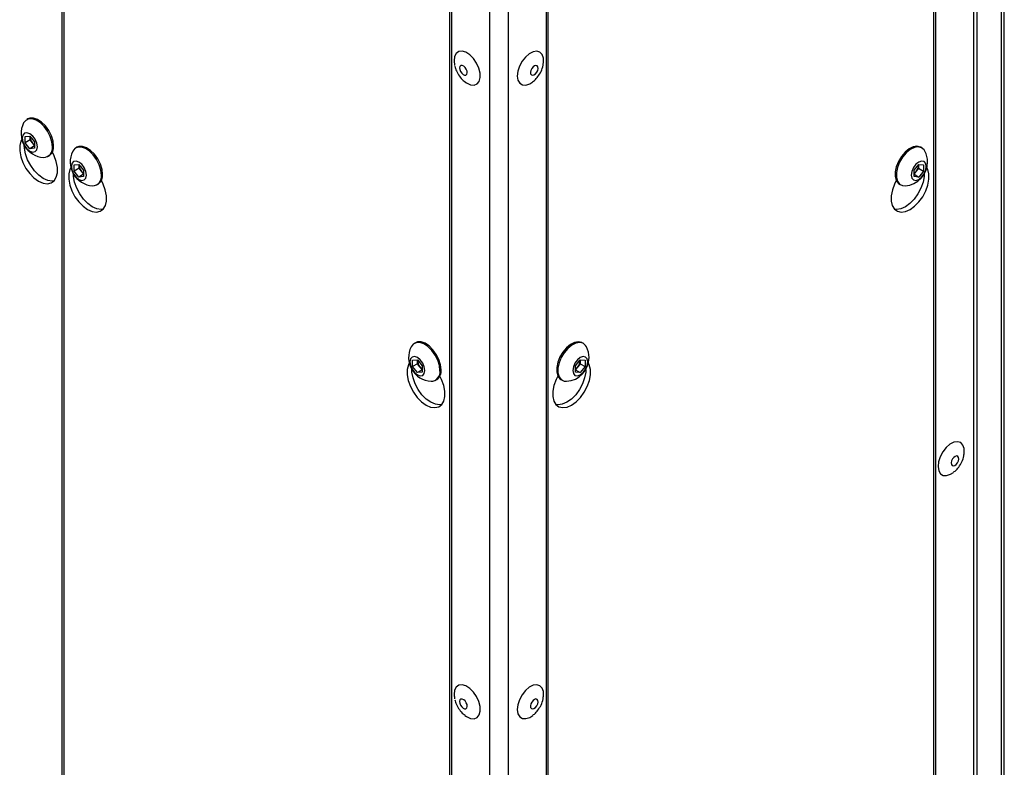
# Model space of a CAD drawing. Units: millimetres. Extents: x 5 to 415, y 0 to 297.
# Drawn here: x 268 to 277, y 57 to 64 of the extents above; entities that cross this region are included whole.
import ezdxf

# ---------------------------------------------------------------- set-up
doc = ezdxf.new("R2010")
doc.units = ezdxf.units.MM

msp = doc.modelspace()

# ---------------------------------------------------------------- linework, layer by layer
at = {"color": 7, "linetype": 'Continuous', "lineweight": 25}
for p, q in [((277.16769, 73.26531), (277.16769, 53.34172)), ((277.19698, 53.38254), (277.19698, 73.30613)), ((276.95535, 52.74982), (276.95535, 72.67342)), ((276.9202, 72.62443), (276.9202, 52.70084)), ((268.77433, 52.53756), (268.77433, 72.39583)), ((268.78847, 72.38767), (268.78847, 52.5294)), ((276.56665, 52.5294), (276.56665, 72.38767)), ((276.58079, 72.39583), (276.58079, 52.53756)), ((272.23915, 50.53736), (272.23915, 70.39563)), ((272.2533, 70.38747), (272.2533, 50.5292)), ((273.10182, 70.38747), (273.10182, 50.5292)), ((273.11597, 70.39563), (273.11597, 50.53736)), ((272.59271, 70.22419), (272.59271, 50.3006)), ((272.76241, 70.22419), (272.76241, 50.3006)), ((272.27984, 63.25333), (272.28269, 63.23175)), ((268.46721, 62.75371), (268.45646, 62.7475)), ((268.44199, 62.59703), (268.48442, 62.60083)), ((268.44199, 62.54046), (268.44199, 62.59703)), ((268.48442, 62.60083), (268.52684, 62.54805)), ((268.48611, 62.59422), (268.48611, 62.59872)), ((268.48628, 62.5985), (268.48611, 62.59422)), ((268.48611, 62.56593), (268.48611, 62.59422)), ((268.48611, 62.56593), (268.44199, 62.54046)), ((268.48442, 62.48768), (268.44199, 62.54046)), ((268.52684, 62.51218), (268.48442, 62.48768)), ((268.50733, 62.53954), (268.48611, 62.56593)), ((268.52684, 62.51527), (268.50733, 62.53954)), ((268.52684, 62.54805), (268.52684, 62.49148)), ((268.52684, 62.49148), (268.48442, 62.48768)), ((268.64644, 62.4184), (268.65719, 62.42461)), ((268.90561, 62.50062), (268.89486, 62.49442)), ((276.46026, 62.49442), (276.44951, 62.50062)), ((268.8804, 62.34395), (268.92282, 62.34774)), ((268.8804, 62.28737), (268.8804, 62.34395)), ((268.92282, 62.34774), (268.96525, 62.29496)), ((268.92452, 62.34113), (268.92452, 62.34563)), ((268.92469, 62.34542), (268.92452, 62.34113)), ((268.92452, 62.31285), (268.92452, 62.34113)), ((276.38987, 62.29496), (276.4323, 62.34774)), ((276.4306, 62.34113), (276.43043, 62.34542)), ((276.4306, 62.34563), (276.4306, 62.34113)), ((276.4306, 62.34113), (276.4306, 62.31285)), ((276.4323, 62.34774), (276.47472, 62.34395)), ((276.47472, 62.34395), (276.47472, 62.28737)), ((268.92452, 62.31285), (268.8804, 62.28737)), ((268.92282, 62.2346), (268.8804, 62.28737)), ((268.96525, 62.25909), (268.92282, 62.2346)), ((268.94573, 62.28646), (268.92452, 62.31285)), ((268.96525, 62.26218), (268.94573, 62.28646)), ((268.96525, 62.29496), (268.96525, 62.23839)), ((276.38987, 62.23839), (276.38987, 62.29496)), ((276.40939, 62.28646), (276.38987, 62.26218)), ((276.38987, 62.25909), (276.4323, 62.2346)), ((276.4306, 62.31285), (276.40939, 62.28646)), ((276.4306, 62.31285), (276.47472, 62.28737)), ((276.47472, 62.28737), (276.4323, 62.2346)), ((268.96525, 62.23839), (268.92282, 62.2346)), ((269.08485, 62.16532), (269.0956, 62.17152)), ((276.25952, 62.17152), (276.27027, 62.16532)), ((276.4323, 62.2346), (276.38987, 62.23839)), ((271.93203, 60.75351), (271.92128, 60.7473)), ((273.43384, 60.7473), (273.42309, 60.75351)), ((271.90681, 60.59683), (271.94924, 60.60063)), ((271.90681, 60.54026), (271.90681, 60.59683)), ((271.94924, 60.60063), (271.99167, 60.54785)), ((271.95094, 60.59402), (271.95094, 60.59852)), ((271.95111, 60.5983), (271.95094, 60.59402)), ((271.95094, 60.56573), (271.95094, 60.59402)), ((273.36345, 60.54785), (273.40588, 60.60063)), ((273.40418, 60.59402), (273.40401, 60.5983)), ((273.40418, 60.59852), (273.40418, 60.59402)), ((273.40418, 60.59402), (273.40418, 60.56573)), ((273.40588, 60.60063), (273.44831, 60.59683)), ((273.44831, 60.59683), (273.44831, 60.54026)), ((271.95094, 60.56573), (271.90681, 60.54026)), ((271.94924, 60.48748), (271.90681, 60.54026)), ((271.99167, 60.51198), (271.94924, 60.48748)), ((271.99167, 60.49128), (271.94924, 60.48748)), ((271.97215, 60.53934), (271.95094, 60.56573)), ((271.99167, 60.51507), (271.97215, 60.53934)), ((271.99167, 60.54785), (271.99167, 60.49128)), ((273.36345, 60.49128), (273.36345, 60.54785)), ((273.38297, 60.53934), (273.36345, 60.51507)), ((273.36345, 60.51198), (273.40588, 60.48748)), ((273.40588, 60.48748), (273.36345, 60.49128)), ((273.40418, 60.56573), (273.38297, 60.53934)), ((273.40418, 60.56573), (273.44831, 60.54026)), ((273.44831, 60.54026), (273.40588, 60.48748)), ((272.11127, 60.4182), (272.12201, 60.42441)), ((273.23311, 60.42441), (273.24385, 60.4182)), ((272.27984, 57.59199), (272.28269, 57.57041))]:
    msp.add_line(p, q, dxfattribs=at)
at = {"color": 7, "linetype": 'Continuous', "lineweight": 25, "flags": 128}
for points in [[(272.37506, 63.08457), (272.38841, 63.07515), (272.42336, 63.05886), (272.45577, 63.05576), (272.48275, 63.06613), (272.50192, 63.08905), (272.51155, 63.12248), (272.51081, 63.16345), (272.49975, 63.20832), (272.47936, 63.2531), (272.45144, 63.29382), (272.41849, 63.32686), (272.38343, 63.34927), (272.34936, 63.35908), (272.31933, 63.3554), (272.296, 63.33857), (272.28144, 63.31007), (272.27694, 63.27245), (272.27831, 63.25365)], [(273.07648, 63.25117), (273.07724, 63.25737), (273.07649, 63.29748), (273.06543, 63.32959), (273.04504, 63.35083), (273.01713, 63.35932), (272.98418, 63.35431), (272.94911, 63.33623), (272.91505, 63.30671), (272.88502, 63.26836), (272.86168, 63.22459), (272.84712, 63.17928), (272.84263, 63.13647), (272.84859, 63.09995), (272.84859, 63.09995)], [(272.32843, 63.19403), (272.335, 63.17688), (272.34549, 63.16139), (272.35831, 63.14992), (272.37151, 63.1442), (272.38307, 63.14511), (272.39124, 63.15252), (272.39477, 63.16528), (272.39312, 63.18147), (272.38655, 63.19862), (272.37606, 63.21411), (272.36324, 63.22558), (272.35004, 63.2313), (272.33848, 63.23039), (272.33031, 63.22299), (272.32678, 63.21022), (272.32843, 63.19403)], [(272.962, 63.15668), (272.96857, 63.14712), (272.97906, 63.14375), (272.99188, 63.14707), (273.00508, 63.15659), (273.01664, 63.17085), (273.02481, 63.18769), (273.02834, 63.20453), (273.02669, 63.21882), (273.02012, 63.22838), (273.00963, 63.23175), (272.99681, 63.22843), (272.98361, 63.21891), (272.97205, 63.20465), (272.96388, 63.18781), (272.96035, 63.17097), (272.962, 63.15668)], [(272.84859, 63.09995), (272.8645, 63.07298), (272.88892, 63.05795), (272.9197, 63.05619), (272.95409, 63.06786), (272.98086, 63.08518)], [(268.6858, 62.50539), (268.68082, 62.55013), (268.66624, 62.59729), (268.64315, 62.6434), (268.61326, 62.68502), (268.57879, 62.71907), (268.54228, 62.74303), (268.50646, 62.75511), (268.47397, 62.75443), (268.44723, 62.74102), (268.42891, 62.7173)], [(268.69655, 62.5116), (268.69157, 62.55633), (268.67699, 62.6035), (268.6539, 62.6496), (268.62401, 62.69122), (268.58953, 62.72528), (268.55303, 62.74923), (268.51721, 62.76132), (268.48472, 62.76063), (268.46721, 62.75371)], [(268.55159, 62.50548), (268.54648, 62.53811), (268.53192, 62.57168), (268.51012, 62.60108), (268.48442, 62.62183), (268.45871, 62.63076), (268.43692, 62.62653), (268.42236, 62.60977), (268.41724, 62.58303), (268.42236, 62.5504), (268.43692, 62.51682), (268.45871, 62.48743), (268.48442, 62.46668), (268.51012, 62.45775), (268.53192, 62.46198), (268.54648, 62.47874), (268.55159, 62.50548)], [(268.41233, 62.57164), (268.40384, 62.55506), (268.39383, 62.5149), (268.39365, 62.46763), (268.40333, 62.41601), (268.42228, 62.36306), (268.44941, 62.31187), (268.48314, 62.26543), (268.52148, 62.22645), (268.5622, 62.19722), (268.60292, 62.17944), (268.64126, 62.17414), (268.67498, 62.18165), (268.70212, 62.20151), (268.72107, 62.23258), (268.73075, 62.27303), (268.73057, 62.3205), (268.72056, 62.37222), (268.70129, 62.42516), (268.68558, 62.45652)], [(268.70151, 62.20085), (268.68369, 62.19863), (268.64535, 62.20393), (268.60463, 62.22171), (268.5639, 62.25094), (268.52556, 62.28992), (268.49184, 62.33636), (268.46471, 62.38755), (268.44575, 62.4405), (268.43608, 62.49212), (268.43492, 62.51536)], [(269.13496, 62.25851), (269.12997, 62.30325), (269.1154, 62.35041), (269.09231, 62.39652), (269.06242, 62.43814), (269.02794, 62.47219), (268.99144, 62.49614), (268.95561, 62.50823), (268.92313, 62.50754), (268.90561, 62.50062)], [(276.44951, 62.50062), (276.44622, 62.50239), (276.41633, 62.5095), (276.38185, 62.50375), (276.34535, 62.48556), (276.30952, 62.45628), (276.27704, 62.41809), (276.2503, 62.37382), (276.23129, 62.32674), (276.22142, 62.28036), (276.22142, 62.23811), (276.23129, 62.20312), (276.2503, 62.178), (276.25952, 62.17152)], [(269.12421, 62.25231), (269.11923, 62.29704), (269.10465, 62.34421), (269.08156, 62.39031), (269.05167, 62.43193), (269.01719, 62.46598), (268.98069, 62.48994), (268.94487, 62.50202), (268.91238, 62.50134), (268.88564, 62.48794), (268.86732, 62.46422)], [(276.4878, 62.46422), (276.48006, 62.47674), (276.45697, 62.49619), (276.42707, 62.5033), (276.3926, 62.49754), (276.3561, 62.47935), (276.32027, 62.45008), (276.28779, 62.41189), (276.26105, 62.36761), (276.24204, 62.32054), (276.23216, 62.27415), (276.23216, 62.2319), (276.24204, 62.19692), (276.26105, 62.17179), (276.28779, 62.15839), (276.3102, 62.15656)], [(268.99, 62.25239), (268.98489, 62.28503), (268.97032, 62.3186), (268.94853, 62.34799), (268.92282, 62.36874), (268.89712, 62.37768), (268.87532, 62.37344), (268.86076, 62.35668), (268.85565, 62.32995), (268.86076, 62.29731), (268.87532, 62.26374), (268.89712, 62.23434), (268.92282, 62.2136), (268.94853, 62.20466), (268.97032, 62.2089), (268.98489, 62.22566), (268.99, 62.25239)], [(276.49947, 62.32995), (276.49436, 62.35668), (276.4798, 62.37344), (276.458, 62.37768), (276.4323, 62.36874), (276.40659, 62.34799), (276.3848, 62.3186), (276.37024, 62.28503), (276.36512, 62.25239), (276.37024, 62.22566), (276.3848, 62.2089), (276.40659, 62.20466), (276.4323, 62.2136), (276.458, 62.23434), (276.4798, 62.26374), (276.49436, 62.29731), (276.49947, 62.32995)], [(268.85073, 62.31856), (268.84225, 62.30197), (268.83223, 62.26181), (268.83206, 62.21454), (268.84173, 62.16293), (268.86069, 62.10997), (268.88782, 62.05878), (268.92154, 62.01234), (268.95988, 61.97336), (269.00061, 61.94413), (269.04133, 61.92635), (269.07967, 61.92106), (269.11339, 61.92856), (269.14052, 61.94843), (269.15948, 61.97949), (269.16915, 62.01994), (269.16898, 62.06741), (269.15897, 62.11913), (269.1397, 62.17208), (269.12398, 62.20344)], [(269.13992, 61.94777), (269.12209, 61.94555), (269.08375, 61.95084), (269.04303, 61.96862), (269.00231, 61.99786), (268.96397, 62.03683), (268.93025, 62.08327), (268.90311, 62.13446), (268.88416, 62.18742), (268.87448, 62.23904), (268.87333, 62.26228)], [(276.23114, 62.20344), (276.21542, 62.17208), (276.19616, 62.11913), (276.18614, 62.06741), (276.18597, 62.01994), (276.19564, 61.97949), (276.2146, 61.94843), (276.24173, 61.92856), (276.27545, 61.92106), (276.31379, 61.92635), (276.35452, 61.94413), (276.39524, 61.97336), (276.43358, 62.01234), (276.4673, 62.05878), (276.49443, 62.10997), (276.51339, 62.16293), (276.52306, 62.21454), (276.52289, 62.26181), (276.51288, 62.30197), (276.50439, 62.31856)], [(276.48179, 62.26228), (276.48064, 62.23904), (276.47096, 62.18742), (276.45201, 62.13446), (276.42487, 62.08327), (276.39115, 62.03683), (276.35281, 61.99786), (276.31209, 61.96862), (276.27137, 61.95084), (276.23303, 61.94555), (276.2152, 61.94777)], [(272.15062, 60.50519), (272.14564, 60.54993), (272.13107, 60.59709), (272.10798, 60.6432), (272.07808, 60.68482), (272.04361, 60.71887), (272.00711, 60.74283), (271.97128, 60.75491), (271.9388, 60.75423), (271.91206, 60.74082), (271.89374, 60.71711)], [(272.16137, 60.5114), (272.15639, 60.55613), (272.14181, 60.6033), (272.11872, 60.6494), (272.08883, 60.69102), (272.05436, 60.72508), (272.01785, 60.74903), (271.98203, 60.76112), (271.94955, 60.76043), (271.93203, 60.75351)], [(273.42309, 60.75351), (273.4198, 60.75528), (273.38991, 60.76239), (273.35543, 60.75664), (273.31893, 60.73845), (273.28311, 60.70917), (273.25062, 60.67098), (273.22388, 60.6267), (273.20487, 60.57963), (273.195, 60.53325), (273.195, 60.491), (273.20487, 60.45601), (273.22388, 60.43089), (273.23311, 60.42441)], [(273.46138, 60.71711), (273.45364, 60.72963), (273.43055, 60.74907), (273.40066, 60.75618), (273.36618, 60.75043), (273.32968, 60.73224), (273.29386, 60.70296), (273.26137, 60.66477), (273.23463, 60.6205), (273.21562, 60.57342), (273.20575, 60.52704), (273.20575, 60.48479), (273.21562, 60.44981), (273.23463, 60.42468), (273.26137, 60.41128), (273.28378, 60.40945)], [(271.87715, 60.57144), (271.86866, 60.55486), (271.85865, 60.5147), (271.85847, 60.46743), (271.86815, 60.41581), (271.88711, 60.36286), (271.91424, 60.31167), (271.94796, 60.26523), (271.9863, 60.22625), (272.02702, 60.19702), (272.06774, 60.17924), (272.10609, 60.17394), (272.13981, 60.18145), (272.16694, 60.20131), (272.1859, 60.23238), (272.19557, 60.27283), (272.1954, 60.3203), (272.18538, 60.37202), (272.16612, 60.42496), (272.1504, 60.45632)], [(272.01642, 60.50528), (272.0113, 60.53791), (271.99674, 60.57149), (271.97495, 60.60088), (271.94924, 60.62163), (271.92353, 60.63056), (271.90174, 60.62633), (271.88718, 60.60957), (271.88207, 60.58283), (271.88718, 60.5502), (271.90174, 60.51662), (271.92353, 60.48723), (271.94924, 60.46648), (271.97495, 60.45755), (271.99674, 60.46178), (272.0113, 60.47854), (272.01642, 60.50528)], [(273.20472, 60.45632), (273.189, 60.42496), (273.16974, 60.37202), (273.15973, 60.3203), (273.15955, 60.27283), (273.16923, 60.23238), (273.18818, 60.20131), (273.21531, 60.18145), (273.24904, 60.17394), (273.28738, 60.17924), (273.3281, 60.19702), (273.36882, 60.22625), (273.40716, 60.26523), (273.44088, 60.31167), (273.46802, 60.36286), (273.48697, 60.41581), (273.49665, 60.46743), (273.49647, 60.5147), (273.48646, 60.55486), (273.47797, 60.57144)], [(273.47306, 60.58283), (273.46794, 60.60957), (273.45338, 60.62633), (273.43159, 60.63056), (273.40588, 60.62163), (273.38017, 60.60088), (273.35838, 60.57149), (273.34382, 60.53791), (273.33871, 60.50528), (273.34382, 60.47854), (273.35838, 60.46178), (273.38017, 60.45755), (273.40588, 60.46648), (273.43159, 60.48723), (273.45338, 60.51662), (273.46794, 60.5502), (273.47306, 60.58283)], [(272.16634, 60.20065), (272.14851, 60.19843), (272.11017, 60.20373), (272.06945, 60.22151), (272.02873, 60.25074), (271.99039, 60.28972), (271.95666, 60.33616), (271.92953, 60.38735), (271.91058, 60.4403), (271.9009, 60.49192), (271.89974, 60.51516)], [(273.45538, 60.51516), (273.45422, 60.49192), (273.44455, 60.4403), (273.42559, 60.38735), (273.39846, 60.33616), (273.36474, 60.28972), (273.32639, 60.25074), (273.28567, 60.22151), (273.24495, 60.20373), (273.20661, 60.19843), (273.18878, 60.20065)], [(276.83829, 59.76148), (276.83905, 59.76768), (276.8383, 59.80779), (276.82724, 59.83989), (276.80685, 59.86113), (276.77894, 59.86962), (276.74598, 59.86461), (276.71092, 59.84654), (276.67686, 59.81702), (276.64683, 59.77867), (276.62349, 59.73489), (276.60893, 59.68959), (276.60443, 59.64678), (276.6104, 59.61026), (276.6104, 59.61026)], [(276.7238, 59.66699), (276.73037, 59.65743), (276.74087, 59.65406), (276.75369, 59.65738), (276.76689, 59.6669), (276.77845, 59.68116), (276.78662, 59.698), (276.79015, 59.71484), (276.7885, 59.72913), (276.78193, 59.73869), (276.77144, 59.74206), (276.75861, 59.73873), (276.74542, 59.72921), (276.73386, 59.71495), (276.72569, 59.69812), (276.72216, 59.68128), (276.7238, 59.66699)], [(276.6104, 59.61026), (276.62631, 59.58329), (276.65073, 59.56826), (276.68151, 59.5665), (276.7159, 59.57817), (276.74267, 59.59549)], [(272.37506, 57.42323), (272.38841, 57.41381), (272.42336, 57.39752), (272.45577, 57.39442), (272.48275, 57.40479), (272.50192, 57.42771), (272.51155, 57.46114), (272.51081, 57.50211), (272.49975, 57.54698), (272.47936, 57.59177), (272.45144, 57.63248), (272.41849, 57.66552), (272.38343, 57.68793), (272.34936, 57.69774), (272.31933, 57.69406), (272.296, 57.67723), (272.28144, 57.64873), (272.27694, 57.61111), (272.27831, 57.59231)], [(273.07648, 57.58984), (273.07724, 57.59603), (273.07649, 57.63615), (273.06543, 57.66825), (273.04504, 57.68949), (273.01713, 57.69798), (272.98418, 57.69297), (272.94911, 57.6749), (272.91505, 57.64537), (272.88502, 57.60702), (272.86168, 57.56325), (272.84712, 57.51794), (272.84263, 57.47513), (272.84859, 57.43862), (272.84859, 57.43862)], [(272.32843, 57.53269), (272.335, 57.51555), (272.34549, 57.50006), (272.35831, 57.48858), (272.37151, 57.48286), (272.38307, 57.48377), (272.39124, 57.49118), (272.39477, 57.50394), (272.39312, 57.52013), (272.38655, 57.53728), (272.37606, 57.55277), (272.36324, 57.56425), (272.35004, 57.56996), (272.33848, 57.56905), (272.33031, 57.56165), (272.32678, 57.54888), (272.32843, 57.53269)], [(272.962, 57.49534), (272.96857, 57.48578), (272.97906, 57.48241), (272.99188, 57.48574), (273.00508, 57.49525), (273.01664, 57.50952), (273.02481, 57.52635), (273.02834, 57.54319), (273.02669, 57.55748), (273.02012, 57.56704), (273.00963, 57.57041), (272.99681, 57.56709), (272.98361, 57.55757), (272.97205, 57.54331), (272.96388, 57.52647), (272.96035, 57.50963), (272.962, 57.49534)], [(272.84859, 57.43862), (272.8645, 57.41164), (272.88892, 57.39661), (272.9197, 57.39485), (272.95409, 57.40652), (272.98086, 57.42384)]]:
    msp.add_lwpolyline(points, dxfattribs=at)
at = {"color": 7, "linetype": 'Continuous', "lineweight": 25}
for centre, radius, start, end in [((268.61891, 62.6219), 0.21261, 153.33572, 266.658903), ((268.57811, 62.59846), 0.09209, 182.639287, 219.772072), ((268.56976, 62.58843), 0.0793, 218.06225, 237.232999), ((268.60558, 62.49113), 0.08148, 270.660502, 10.084687), ((268.60237, 62.50181), 0.09469, 305.379316, 5.932865), ((269.05732, 62.36881), 0.21261, 153.33572, 266.658903), ((276.29781, 62.36881), 0.21261, 0, 26.66428), ((269.01652, 62.34537), 0.09209, 182.639287, 219.772072), ((276.29781, 62.36881), 0.21261, 273.341097, 0), ((276.3386, 62.34537), 0.09209, 320.227928, 357.360713), ((269.00817, 62.33535), 0.0793, 218.06225, 237.232999), ((269.04399, 62.23804), 0.08148, 270.660502, 10.084687), ((269.04077, 62.24872), 0.09469, 305.379316, 5.932865), ((276.34695, 62.33535), 0.0793, 302.767001, 321.93775), ((272.08373, 60.6217), 0.21261, 153.33572, 266.658903), ((273.27139, 60.6217), 0.21261, 0, 26.66428), ((272.04293, 60.59826), 0.09209, 182.639287, 219.772072), ((273.27139, 60.6217), 0.21261, 273.341097, 0), ((273.31219, 60.59826), 0.09209, 320.227928, 357.360713), ((272.03458, 60.58823), 0.0793, 218.06225, 237.232999), ((272.0704, 60.49093), 0.08148, 270.660502, 10.084687), ((272.06719, 60.50161), 0.09469, 305.379316, 5.932865), ((273.32054, 60.58823), 0.0793, 302.767001, 321.93775)]:
    msp.add_arc(centre, radius, start, end, dxfattribs=at)
for points, knots in [([(272.28355, 63.22522), (272.28787, 63.21091), (272.29731, 63.17961), (272.32331, 63.13638), (272.35007, 63.1036), (272.36973, 63.08986), (272.37516, 63.08607)], [0, 0, 0, 0, 0.2633572, 0.5756464, 0.8826532, 1, 1, 1, 1]), ([(272.98117, 63.0867), (272.98594, 63.0901), (273.00373, 63.10279), (273.02964, 63.13325), (273.05691, 63.17866), (273.0726, 63.21941), (273.07469, 63.24451), (273.07517, 63.25035)], [0, 0, 0, 0, 0.0906852, 0.3389306, 0.6094312, 0.9090425, 1, 1, 1, 1]), ([(276.74298, 59.59701), (276.74774, 59.60041), (276.76554, 59.6131), (276.79145, 59.64355), (276.81872, 59.68896), (276.83441, 59.72971), (276.8365, 59.75481), (276.83698, 59.76066)], [0, 0, 0, 0, 0.0906852, 0.3389306, 0.6094312, 0.9090425, 1, 1, 1, 1]), ([(272.98117, 57.42536), (272.98594, 57.42876), (273.00373, 57.44145), (273.02964, 57.47191), (273.05691, 57.51732), (273.0726, 57.55807), (273.07469, 57.58317), (273.07517, 57.58901)], [0, 0, 0, 0, 0.0906852, 0.3389306, 0.6094312, 0.9090425, 1, 1, 1, 1]), ([(272.28355, 57.56389), (272.28787, 57.54957), (272.29731, 57.51827), (272.32331, 57.47504), (272.35007, 57.44226), (272.36973, 57.42853), (272.37516, 57.42473)], [0, 0, 0, 0, 0.2633572, 0.5756464, 0.8826532, 1, 1, 1, 1])]:
    msp.add_open_spline(points, degree=3, knots=knots, dxfattribs=at)

doc.saveas('drawing.dxf')
